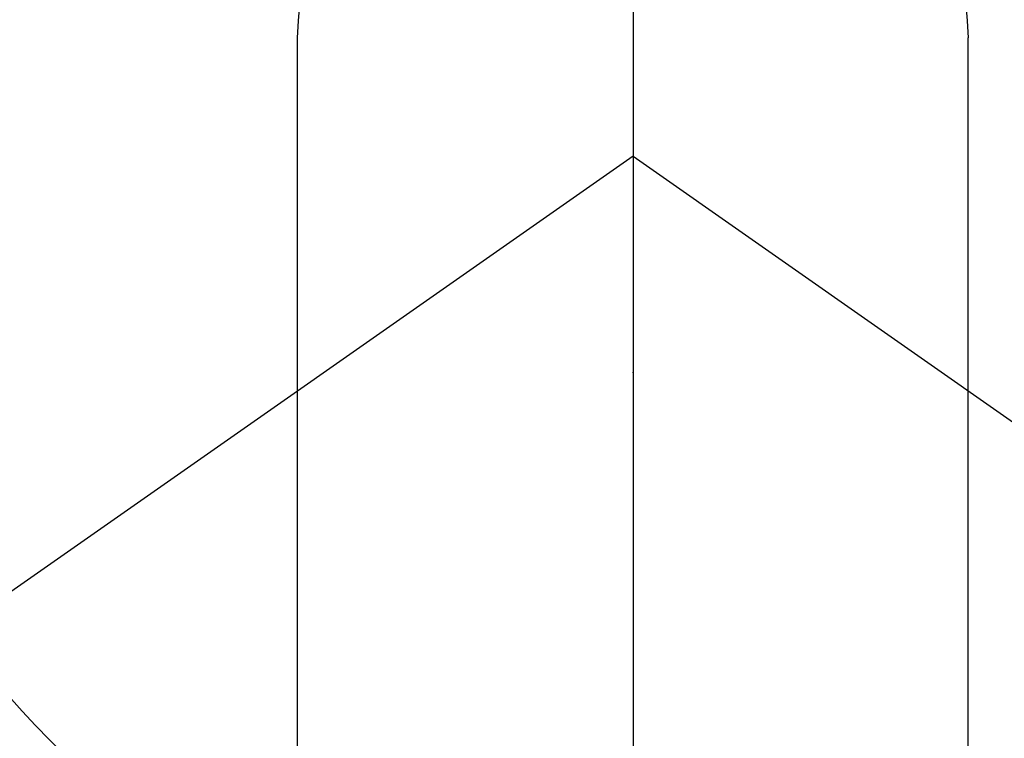
# Model space of a CAD drawing. Extents: x 27948 to 54396, y 0 to 8820.
# Drawn here: x 29534 to 29556, y 7231 to 7247 of the extents above; entities that cross this region are included whole.
import ezdxf

# ---------------------------------------------------------------- set-up
doc = ezdxf.new("R2010")
doc.units = 0
doc.header["$LTSCALE"] = 50
doc.header["$MEASUREMENT"] = 0
doc.linetypes.add('CENTER2', pattern=[1.125, 0.75, -0.125, 0.125, -0.125])
doc.layers.get('DEFPOINTS').update_dxf_attribs({"color": 146, "linetype": 'CONTINUOUS'})
doc.layers.add('150-機器', color=8, linetype='CONTINUOUS')

# ---------------------------------------------------------------- blocks, each defined once
blk = doc.blocks.new('F402_H')
at = {"layer": '150-機器', "color": 161, "linetype": 'CENTER2'}
blk.add_line((0, 136.026), (0, -355.416), dxfattribs=at)
at = {"layer": '150-機器', "color": 13, "linetype": 'Continuous'}
for p, q in [((-7.509, -29.11), (-7.509, 2.651)), ((7.517, -29.117), (7.517, 2.651))]:
    blk.add_line(p, q, dxfattribs=at)
at = {"layer": '150-機器', "color": 13, "linetype": 'CENTER2'}
for q in [(-244.018, -170.863), (244.018, -170.863)]:
    blk.add_line((0, 0), q, dxfattribs=at)
at = {"layer": '150-機器', "color": 13, "linetype": 'Continuous'}
for centre, radius, start, end in [((0, 0), 25.931, 0, 197.7244), ((0.004, 2.507), 7.514, 1.098, 178.902)]:
    blk.add_arc(centre, radius, start, end, dxfattribs=at)
blk.add_point((0, -4.85), dxfattribs=at)
at = {"layer": 'DEFPOINTS'}
blk.add_circle((0, 0), 18.5, dxfattribs=at)

msp = doc.modelspace()

# ---------------------------------------------------------------- block references
at = {"layer": '150-機器', "xscale": -1}
msp.add_blockref('F402_H', (29547.763, 7244.001), dxfattribs=at)

doc.saveas('drawing.dxf')
